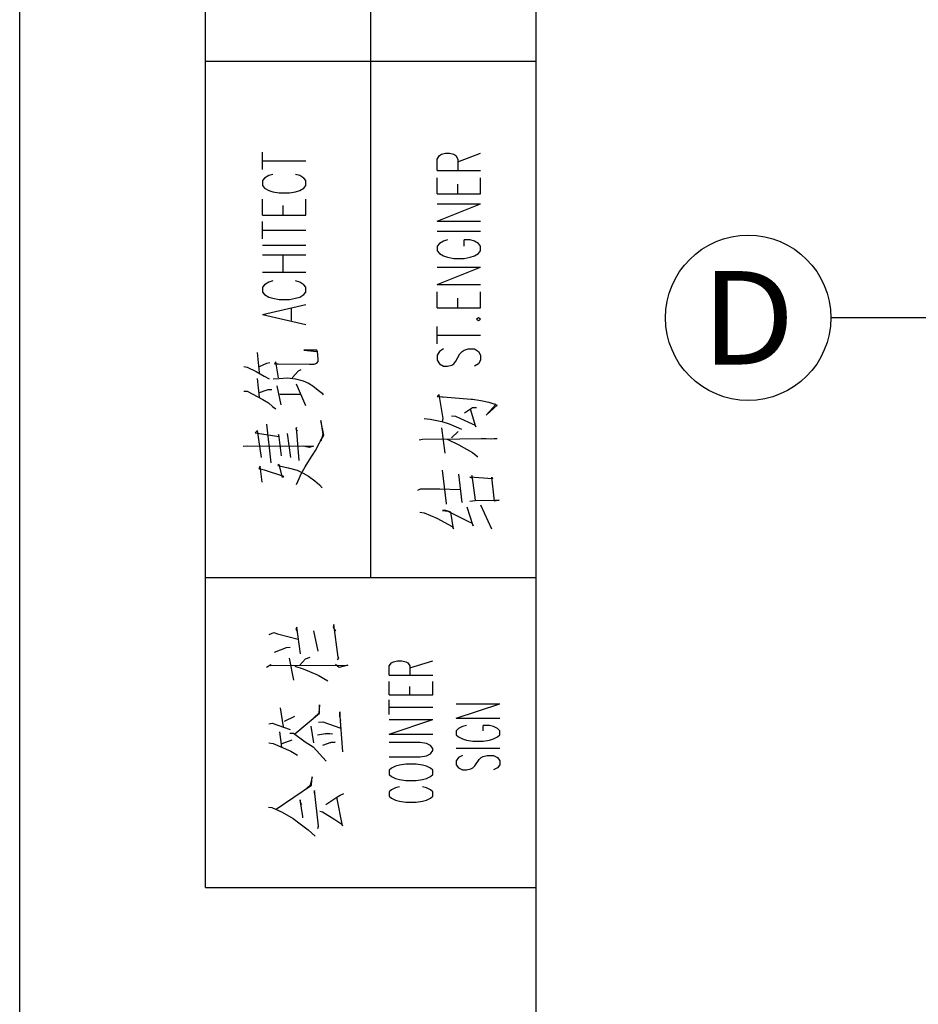
# Model space of a CAD drawing. Units: millimetres. Extents: x 963754 to 2152093, y 532391 to 1202997.
# Drawn here: x 1540522 to 1544873, y 612284 to 617050 of the extents above; entities that cross this region are included whole.
import ezdxf
from ezdxf.enums import TextEntityAlignment as Align

# ---------------------------------------------------------------- set-up
doc = ezdxf.new("R2010")
doc.units = ezdxf.units.MM
doc.header["$LTSCALE"] = 1000
doc.linetypes.add('DOTE', pattern=[2.42, 2, -0.2, 0.02, -0.2])
for name, color, linetype in [('AXIS', 3, 'Continuous'), ('AXIS_TEXT', 7, 'Continuous'), ('LVTRY', 6, 'Continuous'), ('建-图框', 4, 'Continuous'), ('建-轴网', 1, 'DOTE')]:
    doc.layers.add(name, color=color, linetype=linetype)
doc.styles.add('_TCH_AXIS', font='COMPLEX', dxfattribs={"bigfont": 'GBCBIG'})
doc.styles.add('COMPLEX', font='COMPLEX')

# ---------------------------------------------------------------- blocks, each defined once
blk = doc.blocks.new('_AXISO')
blk.add_circle((0, 0), 0.5)
at = {"layer": 'AXIS_TEXT', "style": 'COMPLEX', "width": 1.041667}
blk.add_attdef('A', text='', height=0.56, dxfattribs=at).set_placement((-0.25, -0.28), (0.25, -0.28), align=Align.FIT)
blk = doc.blocks.new('zhouwang')
at = {"layer": 'AXIS'}
blk.add_line((-91377.7, 18100), (-95585.8, 18100), dxfattribs=at)
ref = blk.add_blockref('_AXISO', (-95985.8, 18100), dxfattribs=dict(at, xscale=800, yscale=800, zscale=800))
ref.add_attrib('A', 'D', dxfattribs={"layer": 'AXIS_TEXT', "height": 452.5, "style": '_TCH_AXIS', "width": 1.235294}).set_placement((-96212.1, 17873.7), (-95759.6, 17873.7), align=Align.FIT)
blk = doc.blocks.new('图签_会签栏')
at = {"color": 4}
for p, q in [((-1600, -21500), (-1600, 0)), ((-799.8, -20000), (-799.8, 0)), ((-1600, -17500), (0, -17500)), ((-1600, -20000), (0, -20000)), ((-1158.2, -20239.3), (-1162.4, -20250.2)), ((-1162.4, -20250.2), (-1158.2, -20257.4)), ((-1139.7, -20369.1), (-1158.2, -20239.3)), ((-979.3, -20227.2), (-982.6, -20239.1)), ((-982.6, -20239.1), (-971.7, -20259.7)), ((-957.7, -20385.3), (-979.3, -20227.2)), ((-1292.2, -20274.7), (-1269.3, -20265.1)), ((-1269.3, -20265.1), (-1251.2, -20272.3)), ((-1251.2, -20272.3), (-1152.3, -20297.7)), ((-1055, -20355), (-1076.7, -20257.5)), ((-1265.7, -20360.4), (-1209, -20337.5)), ((-1209, -20337.5), (-1189.7, -20336.3)), ((-1172.9, -20496.7), (-1193.2, -20388.9)), ((-1146.1, -20425.8), (-1116.7, -20392.6)), ((-1116.7, -20392.6), (-1094, -20384.3)), ((-962, -20397.2), (-955.5, -20389.6)), ((-955.5, -20389.6), (-957.7, -20385.3)), ((-1305.7, -20433), (-1284.8, -20421)), ((-1284.8, -20421), (-1286.6, -20425.8)), ((-1286.6, -20425.8), (-910.9, -20424.3)), ((-1167.2, -20428.1), (-1128, -20440.9)), ((-1128, -20440.9), (-1055.6, -20472.6)), ((-953.5, -20435), (-970.3, -20419.8)), ((-910.9, -20424.3), (-953.5, -20435)), ((-1055.6, -20472.6), (-1008.9, -20499.8)), ((-1222.4, -20722.6), (-1237.5, -20630)), ((-1048.6, -20615.9), (-1051.9, -20655.8)), ((-1048.1, -20655.8), (-1048.6, -20615.9)), ((-1218.4, -20693.9), (-1167.1, -20670.9)), ((-1168.6, -20755.7), (-1048.1, -20655.8)), ((-1051.9, -20655.8), (-1072.5, -20674.5)), ((-950.4, -20650.1), (-951.8, -20670.3)), ((-951.8, -20670.3), (-947.6, -20691.4)), ((-935.9, -20842.6), (-950.4, -20650.1)), ((-1294.1, -20707.8), (-1277.7, -20703.5)), ((-1277.7, -20703.5), (-1191.1, -20734.5)), ((-1075.8, -20799.9), (-1088.9, -20719.6)), ((-1054.1, -20699.4), (-1032.5, -20698)), ((-1032.5, -20698), (-944.8, -20729)), ((-1231.6, -20820.1), (-1240.5, -20746)), ((-1191.6, -20752.5), (-1174.7, -20753.4)), ((-1174.7, -20753.4), (-1118.4, -20794.2)), ((-1058.3, -20761.4), (-1009.1, -20752)), ((-985.6, -20756.7), (-1020.8, -20758.1)), ((-1009.1, -20752), (-985.6, -20756.7)), ((-1293.8, -20800), (-1272.1, -20802)), ((-1272.1, -20802), (-1186.5, -20839.9)), ((-1228.6, -20802), (-1181.2, -20784.2)), ((-1118.4, -20794.2), (-1079.1, -20819.6)), ((-1079.1, -20819.6), (-1016.7, -20888.1)), ((-1031.6, -20810.7), (-991.2, -20796.6)), ((-972, -20797), (-1003.9, -20800.8)), ((-991.2, -20796.6), (-972, -20797)), ((-1186.5, -20839.9), (-1155.6, -20859.6)), ((-1600, -21500), (0, -21500))]:
    blk.add_line(p, q, dxfattribs=at)
for points in [[(-1324.2, -18023.8), (-1324.2, -17939.8)], [(-478.3, -18028.6), (-478.3, -17974.6), (-468.3, -17956.6), (-458.3, -17950.6), (-438.3, -17944.6), (-418.3, -17944.6), (-398.3, -17950.6), (-388.3, -17956.6), (-378.3, -17974.6), (-378.3, -18028.6)], [(-378.3, -17986.6), (-268.3, -17944.6)], [(-1324.2, -17981.8), (-1114.2, -17981.8)], [(-1274.2, -18047.8), (-1294.2, -18053.8), (-1314.2, -18065.8), (-1324.2, -18077.8), (-1324.2, -18101.8), (-1314.2, -18113.8), (-1294.2, -18125.8), (-1274.2, -18131.8), (-1244.2, -18137.8), (-1194.2, -18137.8), (-1164.2, -18131.8), (-1144.2, -18125.8), (-1124.2, -18113.8), (-1114.2, -18101.8), (-1114.2, -18077.8), (-1124.2, -18065.8), (-1144.2, -18053.8), (-1164.2, -18047.8)], [(-478.3, -18028.6), (-268.3, -18028.6)], [(-478.3, -18142.6), (-478.3, -18064.6)], [(-378.3, -18142.6), (-378.3, -18094.6)], [(-268.3, -18142.6), (-268.3, -18064.6)], [(-478.3, -18142.6), (-268.3, -18142.6)], [(-1324.2, -18245.8), (-1324.2, -18167.8)], [(-1224.2, -18245.8), (-1224.2, -18197.8)], [(-1114.2, -18245.8), (-1114.2, -18167.8)], [(-478.3, -18190.6), (-268.3, -18190.6)], [(-478.3, -18274.6), (-268.3, -18190.6)], [(-1324.2, -18245.8), (-1114.2, -18245.8)], [(-1324.2, -18359.8), (-1324.2, -18275.8)], [(-478.3, -18274.6), (-268.3, -18274.6)], [(-1324.2, -18317.8), (-1114.2, -18317.8)], [(-478.3, -18322.6), (-268.3, -18322.6)], [(-1324.2, -18389.8), (-1114.2, -18389.8)], [(-428.3, -18364.6), (-448.3, -18370.6), (-468.3, -18382.6), (-478.3, -18394.6), (-478.3, -18418.6), (-468.3, -18430.6), (-448.3, -18442.6), (-428.3, -18448.6), (-398.3, -18454.6), (-348.3, -18454.6), (-318.3, -18448.6), (-298.3, -18442.6), (-278.3, -18430.6), (-268.3, -18418.6), (-268.3, -18394.6), (-278.3, -18382.6), (-298.3, -18370.6), (-318.3, -18364.6), (-348.3, -18364.6)], [(-348.3, -18394.6), (-348.3, -18364.6)], [(-1324.2, -18437.8), (-1114.2, -18437.8)], [(-1224.2, -18521.8), (-1224.2, -18437.8)], [(-1324.2, -18521.8), (-1114.2, -18521.8)], [(-478.3, -18496.6), (-268.3, -18496.6)], [(-478.3, -18580.6), (-268.3, -18496.6)], [(-1274.2, -18563.8), (-1294.2, -18569.8), (-1314.2, -18581.8), (-1324.2, -18593.8), (-1324.2, -18617.8), (-1314.2, -18629.8), (-1294.2, -18641.8), (-1274.2, -18647.8), (-1244.2, -18653.8), (-1194.2, -18653.8), (-1164.2, -18647.8), (-1144.2, -18641.8), (-1124.2, -18629.8), (-1114.2, -18617.8), (-1114.2, -18593.8), (-1124.2, -18581.8), (-1144.2, -18569.8), (-1164.2, -18563.8)], [(-478.3, -18580.6), (-268.3, -18580.6)], [(-478.3, -18694.6), (-478.3, -18616.6)], [(-268.3, -18694.6), (-268.3, -18616.6)], [(-1324.2, -18725.8), (-1114.2, -18677.8)], [(-378.3, -18694.6), (-378.3, -18646.6)], [(-1324.2, -18725.8), (-1114.2, -18773.8)], [(-1184.2, -18755.8), (-1184.2, -18695.8)], [(-478.3, -18694.6), (-268.3, -18694.6)], [(-288.3, -18748.6), (-278.3, -18754.6), (-268.3, -18748.6), (-278.3, -18742.6), (-288.3, -18748.6)], [(-478.3, -18868.6), (-478.3, -18784.6)], [(-478.3, -18826.6), (-268.3, -18826.6)], [(-1338.7, -19006.9), (-1348.1, -18910.6)], [(-1247.3, -19032.5), (-1259.9, -18955.9), (-1266.2, -18964.4), (-1247.3, -18964.4), (-1096.1, -18967.3), (-1074.1, -18967.3), (-1061.5, -18961.6), (-1055.2, -18953.1), (-1055.2, -18941.8), (-1058.3, -18904.9), (-1061.5, -18899.2), (-1124.5, -18899.2), (-1061.5, -18904.9)], [(-448.3, -18892.6), (-468.3, -18904.6), (-478.3, -18922.6), (-478.3, -18946.6), (-468.3, -18964.6), (-448.3, -18976.6), (-428.3, -18976.6), (-408.3, -18970.6), (-398.3, -18964.6), (-388.3, -18952.6), (-368.3, -18916.6), (-358.3, -18904.6), (-348.3, -18898.6), (-328.3, -18892.6), (-298.3, -18892.6), (-278.3, -18904.6), (-268.3, -18922.6), (-268.3, -18946.6), (-278.3, -18964.6), (-298.3, -18976.6)], [(-1338.7, -18978.6), (-1304, -18961.6), (-1288.3, -18958.8)], [(-1414.2, -18978.6), (-1398.5, -18981.4), (-1354.4, -19001.3), (-1316.6, -19024), (-1291.4, -19038.1)], [(-1181.2, -19032.5), (-1149.7, -18998.4), (-1137.1, -18992.8)], [(-1338.7, -19126), (-1348.1, -19035.3)], [(-1272.5, -19038.1), (-1244.2, -19035.3), (-1203.2, -19032.5), (-1165.4, -19038.1), (-1127.6, -19046.6), (-1102.4, -19058), (-1080.4, -19072.1), (-1055.2, -19092), (-1036.3, -19106.2), (-1030, -19114.7)], [(-1115, -19168.5), (-1159.1, -19063.6)], [(-1414.2, -19097.7), (-1398.5, -19097.7), (-1322.9, -19137.3), (-1294.6, -19154.4), (-1275.7, -19171.4), (-1259.9, -19182.7)], [(-1338.7, -19103.3), (-1307.2, -19092), (-1297.7, -19089.2), (-1278.8, -19089.2)], [(-1234.7, -19162.9), (-1253.6, -19072.1)], [(-1241, -19111.8), (-1137.1, -19111.8)], [(-452.8, -19244.3), (-449.7, -19230.1), (-468.6, -19113.9), (-478, -19122.4), (-456, -19125.2), (-449.7, -19125.2), (-314.2, -19136.6), (-307.9, -19136.6), (-267, -19142.2), (-229.2, -19150.8), (-204, -19159.3), (-188.3, -19164.9), (-241.8, -19213.1), (-194.5, -19162.1), (-213.4, -19156.4)], [(-408.7, -19215.9), (-389.8, -19218.8), (-326.8, -19247.1), (-295.3, -19261.3), (-292.2, -19269.8), (-317.4, -19184.8)], [(-345.7, -19201.8), (-307.9, -19176.3), (-289, -19176.3)], [(-1159.1, -19548.4), (-1146.5, -19520), (-1137.1, -19497.3), (-1118.2, -19463.3), (-1096.1, -19429.3), (-1067.8, -19384), (-1048.9, -19347.1), (-1045.7, -19341.4), (-1026.8, -19310.3), (-1042.6, -19239.4), (-1042.6, -19242.2), (-1033.1, -19307.4), (-1042.6, -19338.6)], [(-541, -19230.1), (-512.7, -19233), (-456, -19244.3)], [(-456, -19244.3), (-421.3, -19255.6), (-386.7, -19269.8), (-361.5, -19281.1)], [(-1329.2, -19418), (-1348.1, -19287.6), (-1360.7, -19298.9), (-1244.2, -19315.9), (-1247.3, -19307.4), (-1234.7, -19409.5)], [(-1282, -19443.5), (-1304, -19256.4)], [(-1187.5, -19418), (-1203.2, -19301.8)], [(-1146.5, -19432.1), (-1159.1, -19273.4), (-1162.3, -19281.9), (-1156, -19290.4)], [(-440.2, -19397.4), (-456, -19275.5)], [(-408.7, -19323.7), (-377.2, -19292.5)], [(-566.2, -19332.2), (-550.5, -19329.3), (-188.3, -19326.5), (-216.6, -19329.3), (-263.8, -19326.5)], [(-430.8, -19329.3), (-374.1, -19357.7), (-336.3, -19377.5), (-307.9, -19394.5), (-282.7, -19414.4)], [(-1417.4, -19364.1), (-1395.3, -19361.3), (-1077.2, -19364.1), (-1099.3, -19369.8), (-1127.6, -19364.1)], [(-1326.1, -19537), (-1335.5, -19460.5), (-1341.8, -19471.8), (-1316.6, -19477.5), (-1222.1, -19508.7), (-1228.4, -19514.4), (-1244.2, -19452), (-1250.5, -19457.7), (-1200.1, -19469), (-1156, -19480.3), (-1127.6, -19494.5), (-1102.4, -19508.7), (-1070.9, -19531.4), (-1048.9, -19551.2), (-1036.3, -19565.4)], [(-433.9, -19644), (-433.9, -19641.1), (-452.8, -19479.6)], [(-358.3, -19635.5), (-374.1, -19499.4)], [(-320.5, -19629.8), (-295.3, -19627), (-197.7, -19624.1), (-178.8, -19624.1), (-200.8, -19629.8), (-213.4, -19513.6), (-210.3, -19522.1), (-320.5, -19513.6), (-307.9, -19516.4), (-311.1, -19505.1), (-295.3, -19624.1)], [(-572.5, -19575.9), (-559.9, -19570.3), (-465.4, -19570.3), (-367.8, -19573.1)], [(-563.1, -19683.7), (-541, -19686.5), (-481.2, -19712), (-405.6, -19751.7), (-399.3, -19763), (-411.9, -19683.7), (-437.1, -19675.2), (-452.8, -19675.2), (-427.6, -19678), (-323.7, -19729), (-311.1, -19734.7), (-304.8, -19748.9), (-333.1, -19658.2)], [(-213.4, -19765.9), (-267, -19649.6)], [(-710.4, -20472.1), (-710.4, -20427.1), (-700.4, -20412.1), (-690.4, -20407.1), (-670.4, -20402.1), (-650.4, -20402.1), (-630.4, -20407.1), (-620.4, -20412.1), (-610.4, -20427.1), (-610.4, -20472.1)], [(-610.4, -20437.1), (-500.4, -20402.1)], [(-710.4, -20472.1), (-500.4, -20472.1)], [(-710.4, -20567.1), (-710.4, -20502.1)], [(-610.4, -20567.1), (-610.4, -20527.1)], [(-500.4, -20567.1), (-500.4, -20502.1)], [(-710.4, -20567.1), (-500.4, -20567.1)], [(-710.4, -20662.1), (-710.4, -20592.1)], [(-710.4, -20627.1), (-500.4, -20627.1)], [(-386.1, -20610.9), (-176.1, -20610.9)], [(-386.1, -20680.9), (-176.1, -20610.9)], [(-386.1, -20680.9), (-176.1, -20680.9)], [(-710.4, -20687.1), (-500.4, -20687.1)], [(-710.4, -20757.1), (-500.4, -20687.1)], [(-336.1, -20715.9), (-356.1, -20720.9), (-376.1, -20730.9), (-386.1, -20740.9), (-386.1, -20760.9), (-376.1, -20770.9), (-356.1, -20780.9), (-336.1, -20785.9), (-306.1, -20790.9), (-256.1, -20790.9), (-226.1, -20785.9), (-206.1, -20780.9), (-186.1, -20770.9), (-176.1, -20760.9), (-176.1, -20740.9), (-186.1, -20730.9), (-206.1, -20720.9), (-226.1, -20715.9), (-256.1, -20715.9)], [(-256.1, -20740.9), (-256.1, -20715.9)], [(-710.4, -20757.1), (-500.4, -20757.1)], [(-710.4, -20867.1), (-560.4, -20867.1), (-530.4, -20862.1), (-510.4, -20852.1), (-500.4, -20837.1), (-500.4, -20827.1), (-510.4, -20812.1), (-530.4, -20802.1), (-560.4, -20797.1), (-710.4, -20797.1)], [(-386.1, -20825.9), (-176.1, -20825.9)], [(-356.1, -20860.9), (-376.1, -20870.9), (-386.1, -20885.9), (-386.1, -20905.9), (-376.1, -20920.9), (-356.1, -20930.9), (-336.1, -20930.9), (-316.1, -20925.9), (-306.1, -20920.9), (-296.1, -20910.9), (-276.1, -20880.9), (-266.1, -20870.9), (-256.1, -20865.9), (-236.1, -20860.9), (-206.1, -20860.9), (-186.1, -20870.9), (-176.1, -20885.9), (-176.1, -20905.9), (-186.1, -20920.9), (-206.1, -20930.9)], [(-710.4, -20952.1), (-700.4, -20962.1), (-680.4, -20972.1), (-660.4, -20977.1), (-630.4, -20982.1), (-580.4, -20982.1), (-550.4, -20977.1), (-530.4, -20972.1), (-510.4, -20962.1), (-500.4, -20952.1), (-500.4, -20932.1), (-510.4, -20922.1), (-530.4, -20912.1), (-550.4, -20907.1), (-580.4, -20902.1), (-630.4, -20902.1), (-660.4, -20907.1), (-680.4, -20912.1), (-700.4, -20922.1), (-710.4, -20932.1), (-710.4, -20952.1)], [(-1257.8, -21120.3), (-1087.7, -21004.4), (-1087.7, -21001.9), (-1084.6, -20964.1), (-1094, -21004.4), (-1109.8, -21019.5)], [(-660.4, -21012.1), (-680.4, -21017.1), (-700.4, -21027.1), (-710.4, -21037.1), (-710.4, -21057.1), (-700.4, -21067.1), (-680.4, -21077.1), (-660.4, -21082.1), (-630.4, -21087.1), (-580.4, -21087.1), (-550.4, -21082.1), (-530.4, -21077.1), (-510.4, -21067.1), (-500.4, -21057.1), (-500.4, -21037.1), (-510.4, -21027.1), (-530.4, -21017.1), (-550.4, -21012.1)], [(-1056.2, -21213.5), (-1053.1, -21203.4), (-1072, -21029.6), (-1075.1, -21039.7), (-1072, -21049.7)], [(-1046.8, -21130.4), (-1034.2, -21132.9), (-974.3, -21170.7), (-939.7, -21193.4), (-936.5, -21200.9), (-964.9, -21062.3)], [(-1018.4, -21097.6), (-964.9, -21062.3), (-949.1, -21052.3), (-930.2, -21044.7)], [(-1295.6, -21110.2), (-1279.9, -21112.7), (-1229.5, -21135.4), (-1175.9, -21165.7), (-1141.3, -21190.8), (-1103.5, -21221.1), (-1068.8, -21251.3)], [(-1128.7, -21163.1), (-1128.7, -21160.6), (-1128.7, -21155.6), (-1141.3, -21074.9), (-1141.3, -21085), (-1135, -21097.6)]]:
    blk.add_lwpolyline(points, dxfattribs=at)
blk = doc.blocks.new('tk2')
at = {"layer": '建-图框'}
for points in [[(317129.2, -205519.2), (317129.2, -146119.2), (443229.2, -146119.2), (443229.2, -205519.2)], [(319629.2, -204519.2), (319629.2, -147119.2), (442229.2, -147119.2), (442229.2, -204519.2)]]:
    blk.add_lwpolyline(points, close=True, dxfattribs=at)
at = {"color": 4}
blk.add_blockref('图签_会签栏', (319629.2, -147119.2), dxfattribs=at)

msp = doc.modelspace()

# ---------------------------------------------------------------- block references
at = {"layer": 'LVTRY'}
msp.add_blockref('tk2', (1223392.7, 781468.3), dxfattribs=at)
at = {"layer": '建-轴网'}
msp.add_blockref('zhouwang', (1640034.6, 597507), dxfattribs=at)

doc.saveas('drawing.dxf')
